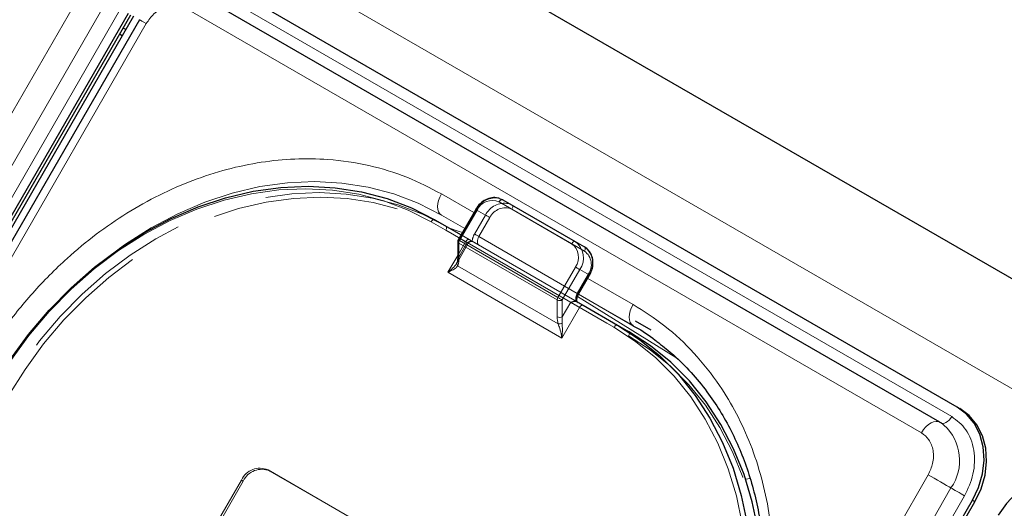
# Model space of a CAD drawing. Units: millimetres. Extents: x 0 to 210, y 0 to 297.
# Drawn here: x 148 to 155, y 145 to 148 of the extents above; entities that cross this region are included whole.
import ezdxf

# ---------------------------------------------------------------- set-up
doc = ezdxf.new("R2010")
doc.units = ezdxf.units.MM
doc.linetypes.add('HIDDEN', pattern=[1.905, 1.27, -0.635])

msp = doc.modelspace()

# ---------------------------------------------------------------- linework, layer by layer
at = {"color": 7, "linetype": 'Continuous', "lineweight": 25}
for p, q in [((144.01301, 152.86129), (173.40662, 135.89272)), ((154.61198, 145.65128), (149.59152, 148.54953)), ((154.49215, 145.54767), (149.47169, 148.44592)), ((142.82761, 137.73222), (148.95261, 148.34103)), ((142.84511, 137.72211), (148.97011, 148.33092)), ((148.98797, 148.32062), (142.86297, 137.71181)), ((149.02892, 148.29699), (142.90392, 137.68818)), ((148.93556, 148.22985), (148.91771, 148.24015)), ((148.91084, 148.18702), (148.8933, 148.19787)), ((151.50926, 147.06721), (152.00424, 146.78146)), ((151.32423, 147.00083), (151.2044, 146.79329)), ((151.04523, 146.93094), (151.22422, 146.82761)), ((151.20105, 146.78079), (151.20105, 146.66531)), ((152.00424, 146.78146), (152.06674, 146.74537)), ((152.02678, 146.42204), (152.10178, 146.55194)), ((152.01188, 146.37291), (152.0073, 146.37418)), ((152.05816, 146.34618), (152.29327, 146.21046)), ((152.52107, 146.17707), (152.41603, 146.23773)), ((152.29327, 146.21046), (152.36827, 146.16715)), ((154.61198, 145.65128), (154.62948, 145.64117)), ((154.49215, 145.54767), (154.49667, 145.54466)), ((154.49849, 145.54339), (154.49667, 145.54466)), ((148.59053, 134.40535), (154.71553, 145.01416)), ((148.60803, 134.39525), (154.73303, 145.00406))]:
    msp.add_line(p, q, dxfattribs=at)
at = {"color": 8, "linetype": 'Continuous', "lineweight": 18}
for p, q in [((143.44571, 152.43831), (172.90648, 135.43097)), ((142.52591, 137.90641), (148.65091, 148.51522)), ((149.55392, 148.48439), (154.57438, 145.58614)), ((142.68124, 137.81673), (148.80624, 148.42554)), ((148.89943, 148.37173), (142.77443, 137.76292)), ((154.36716, 145.47551), (149.3467, 148.37375)), ((149.07468, 148.27058), (142.94968, 137.66177)), ((148.93557, 148.22986), (148.91772, 148.24017)), ((151.31172, 146.97917), (151.09018, 147.10706)), ((151.97924, 146.76703), (151.48426, 147.05277)), ((151.24921, 146.8709), (151.09018, 146.96271)), ((151.09018, 146.96271), (151.2492, 146.87088)), ((151.33338, 146.99555), (151.21355, 146.78801)), ((151.21172, 146.80596), (151.02023, 146.9165)), ((151.20838, 146.77058), (151.20838, 146.65511)), ((151.88013, 146.38279), (151.20838, 146.77058)), ((151.21355, 146.78801), (151.88531, 146.40021)), ((151.13463, 146.5717), (151.20105, 146.68675)), ((151.91245, 146.12268), (151.13463, 146.5717)), ((151.2009, 146.61509), (151.8876, 146.21867)), ((151.88531, 146.40021), (152.00513, 146.60775)), ((152.03531, 146.59033), (151.91548, 146.38279)), ((152.02281, 146.42433), (152.09781, 146.55424)), ((152.09781, 146.55424), (152.03531, 146.59033)), ((152.10178, 146.55194), (152.09781, 146.55424)), ((152.39833, 146.35188), (152.08928, 146.53029)), ((152.02678, 146.42204), (152.02281, 146.42433)), ((152.40704, 146.2024), (152.02673, 146.42195)), ((152.02674, 146.42197), (152.40705, 146.20242)), ((152.39833, 146.20754), (152.02677, 146.42203)), ((151.88013, 146.26731), (151.88013, 146.38279)), ((151.91548, 146.38279), (151.91548, 146.26731)), ((151.91548, 146.26731), (151.97281, 146.3666)), ((152.01963, 146.40579), (152.6911, 145.99049)), ((152.03316, 146.33175), (151.91245, 146.12268)), ((152.26827, 146.19602), (152.03316, 146.33175)), ((148.28883, 134.57954), (154.41383, 145.18836)), ((153.16706, 145.15849), (153.19828, 145.16383)), ((148.44416, 134.48986), (154.56916, 145.09868)), ((154.66235, 145.04487), (148.53735, 134.43606)), ((154.71553, 145.01416), (154.73303, 145.00406))]:
    msp.add_line(p, q, dxfattribs=at)
at = {"color": 7, "linetype": 'HIDDEN', "lineweight": 18}
for p, q in [((151.57176, 147.03111), (151.50926, 147.06721)), ((152.06674, 146.74537), (151.57176, 147.03111)), ((151.20838, 146.79099), (151.3282, 146.99853)), ((151.3907, 146.96244), (151.3157, 146.83254)), ((151.3282, 146.99853), (151.3907, 146.96244)), ((151.57176, 147.00225), (152.06674, 146.7165)), ((151.12023, 146.88763), (151.04523, 146.93094)), ((152.36827, 146.16715), (151.12023, 146.88763)), ((151.34588, 146.81511), (151.42088, 146.94502)), ((151.12023, 146.85876), (152.36827, 146.13828)), ((151.22422, 146.82761), (151.28034, 146.79521)), ((151.19426, 146.63271), (151.27364, 146.77021)), ((151.20105, 146.68675), (151.25534, 146.78078)), ((151.20838, 146.67552), (151.20838, 146.79099)), ((151.2657, 146.7748), (151.20838, 146.67552)), ((151.25534, 146.78078), (151.21172, 146.80596)), ((151.3002, 146.78238), (151.30645, 146.78014)), ((151.30283, 146.78223), (151.30245, 146.78245)), ((152.01763, 146.42732), (151.34588, 146.81511)), ((151.34588, 146.75738), (152.01763, 146.36958)), ((151.19378, 146.63299), (151.197, 146.63776)), ((152.09263, 146.55722), (152.01763, 146.42732)), ((149.90608, 145.22147), (151.53242, 144.2826)), ((149.90608, 145.22147), (149.91858, 145.21425)), ((149.91858, 145.21425), (151.54492, 144.27538)), ((149.42501, 144.63318), (149.72501, 145.1528)), ((149.43751, 144.62596), (149.73751, 145.14558)), ((149.73751, 145.14558), (149.72501, 145.1528))]:
    msp.add_line(p, q, dxfattribs=at)
at = {"color": 8, "linetype": 'Continuous', "lineweight": 18, "flags": 128}
for points in [[(149.02892, 148.29699), (149.02987, 148.29645), (149.03505, 148.29346), (149.04454, 148.28798), (149.05794, 148.28025), (149.07468, 148.27058)], [(148.8927, 146.73455), (148.93425, 146.76397), (149.10908, 146.87543), (149.28947, 146.97108), (149.47406, 147.05019), (149.66144, 147.11216), (149.85017, 147.15651), (150.03883, 147.1829), (150.22597, 147.19115), (150.41018, 147.18118), (150.59005, 147.15307), (150.76422, 147.10703), (150.93135, 147.04342), (151.09018, 146.96271)], [(151.02023, 146.9165), (150.86299, 146.9964), (150.69753, 147.05938), (150.52511, 147.10496), (150.34703, 147.13279), (150.16467, 147.14266), (149.97939, 147.13449), (149.79262, 147.10836), (149.60577, 147.06445), (149.42028, 147.00311), (149.23753, 146.92479), (149.05894, 146.8301), (148.88586, 146.71975), (148.7196, 146.59458), (148.56143, 146.45556), (148.41256, 146.30373), (148.27412, 146.14025), (148.14716, 145.96636), (148.03264, 145.7834)], [(151.09018, 147.10706), (151.07919, 147.08525), (151.07102, 147.06288), (151.06599, 147.04083), (151.06429, 147.01994), (151.06599, 147.00101), (151.07102, 146.98477), (151.07919, 146.97183), (151.09018, 146.96271)], [(151.48426, 147.05277), (151.48694, 147.05686), (151.49, 147.06051), (151.49332, 147.06359), (151.49676, 147.06597), (151.50021, 147.06757), (151.50353, 147.06832), (151.50659, 147.0682), (151.50926, 147.06721)], [(151.32423, 147.00083), (151.32454, 147.00065), (151.32566, 147), (151.32756, 146.9989), (151.33017, 146.9974), (151.33338, 146.99555)], [(151.02023, 146.9165), (151.02291, 146.92059), (151.02597, 146.92424), (151.02928, 146.92732), (151.03273, 146.9297), (151.03618, 146.9313), (151.0395, 146.93205), (151.04255, 146.93193), (151.04523, 146.93094)], [(151.15121, 146.86975), (151.20538, 146.8532), (151.23357, 146.84381)], [(151.2044, 146.79329), (151.20472, 146.79311), (151.20584, 146.79246), (151.20774, 146.79136), (151.21035, 146.78986), (151.21355, 146.78801)], [(151.97924, 146.76703), (151.98192, 146.77112), (151.98497, 146.77477), (151.98829, 146.77784), (151.99174, 146.78023), (151.99519, 146.78183), (151.9985, 146.78258), (152.00156, 146.78246), (152.00424, 146.78146)], [(152.00513, 146.60775), (152.00882, 146.60562), (152.01284, 146.6033), (152.01706, 146.60087), (152.02129, 146.59842), (152.02538, 146.59606), (152.02918, 146.59387), (152.03253, 146.59193), (152.03531, 146.59033)], [(151.88531, 146.40021), (151.88899, 146.39808), (151.89302, 146.39576), (151.89723, 146.39333), (151.90147, 146.39088), (151.90556, 146.38852), (151.90935, 146.38633), (151.9127, 146.3844), (151.91548, 146.38279)], [(152.03316, 146.33175), (152.02578, 146.33601), (152.01773, 146.34066), (152.00931, 146.34552), (152.00084, 146.35041), (151.99265, 146.35514), (151.98506, 146.35952), (151.97836, 146.36339), (151.97281, 146.3666)], [(152.39833, 146.35188), (152.38733, 146.33007), (152.37917, 146.30771), (152.37414, 146.28566), (152.37244, 146.26476), (152.37414, 146.24583), (152.37917, 146.22959), (152.38733, 146.21666), (152.39833, 146.20754)], [(152.03316, 146.33175), (152.03584, 146.33584), (152.0389, 146.33949), (152.04221, 146.34256), (152.04566, 146.34495), (152.04911, 146.34655), (152.05243, 146.3473), (152.05548, 146.34718), (152.05816, 146.34618)], [(152.26827, 146.19602), (152.27095, 146.20011), (152.27401, 146.20376), (152.27733, 146.20684), (152.28077, 146.20922), (152.28422, 146.21082), (152.28754, 146.21157), (152.2906, 146.21145), (152.29327, 146.21046)], [(152.78086, 143.04231), (152.88206, 143.23296), (152.96916, 143.42986), (153.04152, 143.63149), (153.09857, 143.83633), (153.13988, 144.04281), (153.16515, 144.24937), (153.17416, 144.45443), (153.16687, 144.65643), (153.14332, 144.85384), (153.10369, 145.04515), (153.04828, 145.22891), (152.97752, 145.40371), (152.89195, 145.56823), (152.79221, 145.72122), (152.67906, 145.8615), (152.55337, 145.98802), (152.4161, 146.09981), (152.26827, 146.19602)], [(154.36716, 145.47551), (154.38124, 145.49686), (154.39737, 145.51579), (154.41486, 145.5315), (154.43297, 145.54332), (154.45095, 145.55077), (154.46802, 145.55351), (154.48348, 145.55145), (154.49215, 145.54767)], [(154.57438, 145.58614), (154.56592, 145.57333), (154.55625, 145.56197), (154.54575, 145.55255), (154.53489, 145.54545), (154.5241, 145.54099), (154.51386, 145.53934), (154.50458, 145.54058), (154.49938, 145.54285)], [(154.41383, 145.18836), (154.4332, 145.17717), (154.4544, 145.16494), (154.47652, 145.15217), (154.49863, 145.1394), (154.5198, 145.12718), (154.53913, 145.11601), (154.55582, 145.10638), (154.56916, 145.09868)], [(154.66235, 145.04487), (154.65073, 145.05158), (154.63801, 145.05892), (154.62474, 145.06658), (154.61147, 145.07424), (154.59877, 145.08157), (154.58717, 145.08827), (154.57716, 145.09405), (154.56916, 145.09868)]]:
    msp.add_lwpolyline(points, dxfattribs=at)
at = {"color": 7, "linetype": 'Continuous', "lineweight": 25, "flags": 128}
for points in [[(148.02746, 145.78638), (148.14314, 145.9712), (148.27138, 146.14684), (148.41122, 146.31197), (148.5616, 146.46533), (148.72136, 146.60577), (148.8893, 146.73219), (149.06413, 146.84366), (149.24453, 146.93931), (149.42911, 147.01841), (149.61649, 147.08038), (149.80522, 147.12473), (149.99388, 147.15113), (150.18102, 147.15937), (150.36523, 147.1494), (150.54511, 147.12129), (150.71927, 147.07525), (150.8864, 147.01164), (151.04523, 146.93094)], [(151.48701, 147.07669), (151.48713, 147.07666), (151.50926, 147.06721)], [(152.01188, 146.37291), (152.01795, 146.3694), (152.02404, 146.36588), (152.03011, 146.36238), (152.03609, 146.35892), (152.04194, 146.35555), (152.0476, 146.35228), (152.05302, 146.34915), (152.05816, 146.34618)], [(152.29327, 146.21046), (152.44259, 146.11327), (152.58125, 146.00036), (152.70821, 145.87256), (152.8225, 145.73085), (152.92325, 145.57632), (153.00969, 145.41014), (153.08116, 145.23357), (153.13713, 145.04796), (153.17716, 144.85471), (153.20095, 144.65531), (153.20831, 144.45127), (153.1992, 144.24414), (153.17369, 144.03549), (153.13196, 143.82692), (153.07433, 143.62002), (153.00124, 143.41635), (152.91326, 143.21746), (152.81104, 143.02488)], [(153.20805, 143.78819), (153.24869, 143.99218), (153.2742, 144.20083), (153.28331, 144.40796), (153.27595, 144.612), (153.25216, 144.8114), (153.21213, 145.00465), (153.15616, 145.19026), (153.08469, 145.36683), (152.99825, 145.53301), (152.8975, 145.68754), (152.78321, 145.82925), (152.65625, 145.95704), (152.51759, 146.06996), (152.36827, 146.16715)], [(154.71553, 145.01416), (154.75751, 145.10256), (154.78429, 145.19541), (154.79484, 145.28913), (154.78876, 145.38013), (154.76627, 145.46491), (154.72825, 145.54021), (154.67615, 145.60314), (154.61198, 145.65128)], [(154.73303, 145.00406), (154.77501, 145.09246), (154.80179, 145.1853), (154.81234, 145.27903), (154.80626, 145.37003), (154.78377, 145.45481), (154.74575, 145.53011), (154.69365, 145.59304), (154.62948, 145.64117)], [(155.49586, 145.14102), (155.42209, 145.17252), (155.34154, 145.18617), (155.25731, 145.18144), (155.17264, 145.15852), (155.09079, 145.11829), (155.01489, 145.06228), (154.94788, 144.99267), (154.89231, 144.91211)]]:
    msp.add_lwpolyline(points, dxfattribs=at)
at = {"color": 7, "linetype": 'HIDDEN', "lineweight": 18, "flags": 128}
for points in [[(151.12023, 146.88763), (150.9614, 146.96833), (150.79427, 147.03194), (150.62011, 147.07798), (150.44023, 147.10609), (150.25602, 147.11606), (150.06888, 147.10782), (149.88022, 147.08142), (149.69149, 147.03707), (149.50411, 146.9751), (149.31953, 146.896), (149.13913, 146.80035), (148.9643, 146.68888), (148.79636, 146.56245), (148.6366, 146.42202), (148.48622, 146.26866), (148.34638, 146.10353), (148.21814, 145.92789), (148.10246, 145.74307)], [(148.13264, 145.72565), (148.24716, 145.90862), (148.37412, 146.0825), (148.51256, 146.24598), (148.66143, 146.39781), (148.8196, 146.53684), (148.98586, 146.662), (149.15894, 146.77235), (149.33753, 146.86704), (149.52028, 146.94536), (149.70577, 147.00671), (149.89262, 147.05061), (150.07939, 147.07675), (150.26467, 147.08491), (150.44703, 147.07504), (150.62511, 147.04721), (150.79753, 147.00163), (150.96299, 146.93865), (151.12023, 146.85876)], [(151.57176, 147.03111), (151.54963, 147.04056), (151.54855, 147.04087)], [(151.57176, 147.00225), (151.57396, 147.00661), (151.5756, 147.01108), (151.5766, 147.01549), (151.57694, 147.01967), (151.5766, 147.02346), (151.5756, 147.0267), (151.57396, 147.02929), (151.57176, 147.03111)], [(151.3282, 146.99853), (151.3261, 146.99975), (151.32476, 147.00052), (151.32423, 147.00082), (151.32423, 147.00083)], [(151.42088, 146.94502), (151.41719, 146.94715), (151.41316, 146.94947), (151.40895, 146.9519), (151.40472, 146.95435), (151.40062, 146.95671), (151.39683, 146.9589), (151.39348, 146.96084), (151.3907, 146.96244)], [(151.12023, 146.85876), (151.12243, 146.86312), (151.12406, 146.86759), (151.12507, 146.872), (151.12541, 146.87618), (151.12507, 146.87997), (151.12406, 146.88322), (151.12243, 146.8858), (151.12023, 146.88763)], [(151.34588, 146.81511), (151.34219, 146.81724), (151.33816, 146.81957), (151.33395, 146.822), (151.32972, 146.82444), (151.32562, 146.82681), (151.32183, 146.829), (151.31848, 146.83093), (151.3157, 146.83254)], [(151.20838, 146.79099), (151.20628, 146.79221), (151.20494, 146.79298), (151.20441, 146.79329), (151.2044, 146.79329)], [(151.25534, 146.78078), (151.25802, 146.78486), (151.26108, 146.78851), (151.26439, 146.79159), (151.26784, 146.79397), (151.27129, 146.79557), (151.27461, 146.79632), (151.27766, 146.7962), (151.28034, 146.79521)], [(151.2657, 146.7748), (151.2699, 146.77238), (151.27257, 146.77083), (151.27363, 146.77022), (151.27302, 146.77057), (151.27077, 146.77187), (151.26697, 146.77407), (151.26176, 146.77707), (151.25534, 146.78078)], [(151.28034, 146.79521), (151.28515, 146.79243), (151.28958, 146.78987), (151.29361, 146.78755), (151.29718, 146.78549), (151.30028, 146.7837), (151.30287, 146.78221), (151.30337, 146.78192)], [(151.30337, 146.78192), (151.30493, 146.78102), (151.30645, 146.78014)], [(151.34588, 146.75738), (151.34148, 146.76102), (151.33821, 146.7662), (151.3362, 146.77269), (151.33552, 146.78027), (151.3362, 146.78862), (151.33821, 146.79744), (151.34148, 146.80639), (151.34588, 146.81511)], [(152.06674, 146.7165), (152.06894, 146.72086), (152.07057, 146.72534), (152.07158, 146.72975), (152.07192, 146.73393), (152.07158, 146.73771), (152.07057, 146.74096), (152.06894, 146.74355), (152.06674, 146.74537)], [(152.09263, 146.55722), (152.09584, 146.55537), (152.09844, 146.55387), (152.10034, 146.55277), (152.10147, 146.55212), (152.10178, 146.55194)], [(152.01763, 146.42732), (152.01323, 146.41859), (152.00996, 146.40965), (152.00795, 146.40083), (152.00727, 146.39247), (152.00795, 146.3849), (152.00996, 146.3784), (152.01323, 146.37323), (152.01763, 146.36958)], [(152.01763, 146.42732), (152.02084, 146.42547), (152.02344, 146.42396), (152.02534, 146.42287), (152.02647, 146.42222), (152.02678, 146.42204)], [(152.36827, 146.13828), (152.37047, 146.14264), (152.37211, 146.14711), (152.37311, 146.15152), (152.37345, 146.1557), (152.37311, 146.15949), (152.37211, 146.16274), (152.37047, 146.16532), (152.36827, 146.16715)], [(152.36827, 146.13828), (152.5161, 146.04207), (152.65337, 145.93028), (152.77906, 145.80376), (152.89221, 145.66347), (152.99195, 145.51048), (153.07752, 145.34596), (153.14828, 145.17116), (153.20369, 144.9874), (153.24332, 144.79609), (153.26687, 144.59869), (153.27416, 144.39668), (153.26515, 144.19162), (153.23988, 143.98506), (153.19857, 143.77858), (153.14152, 143.57374), (153.11841, 143.50416), (153.06916, 143.37211), (153.01577, 143.24699), (152.98206, 143.17521), (152.88086, 142.98456)]]:
    msp.add_lwpolyline(points, dxfattribs=at)
at = {"color": 7, "linetype": 'HIDDEN', "lineweight": 18}
for centre, radius, start, end in [((151.45743, 146.93636), 0.14341, 78.096514, 154.309004), ((151.5224, 146.89544), 0.14777, 79.805271, 153.036004), ((151.52553, 146.89663), 0.1153, 66.356929, 155.183701), ((151.4099, 146.77595), 0.10989, 149.005939, 176.644056), ((151.21357, 146.77954), 0.01257, 114.374658, 174.305201), ((151.99841, 146.62365), 0.11528, 324.814914, 53.648757), ((151.21357, 146.66407), 0.01257, 114.374658, 174.305201), ((149.85059, 145.09473), 0.13836, 66.356929, 155.183701), ((149.86309, 145.08751), 0.13836, 66.356929, 155.183701)]:
    msp.add_arc(centre, radius, start, end, dxfattribs=at)
at = {"color": 8, "linetype": 'Continuous', "lineweight": 18}
for centre, radius, start, end in [((151.43803, 146.94716), 0.1153, 66.356929, 155.183701), ((151.21357, 146.78204), 0.01257, 185.694799, 245.625342), ((151.24443, 146.76935), 0.03607, 148.856272, 178.043501), ((151.91091, 146.67418), 0.11528, 324.814914, 53.648757), ((151.92224, 146.67004), 0.13834, 324.814914, 53.648757), ((151.98474, 146.63395), 0.13834, 324.814914, 53.648757), ((151.213, 146.62885), 0.01832, 150.893714, 228.665291), ((151.21357, 146.66656), 0.01257, 185.694799, 245.625342), ((152.11701, 146.36774), 0.10989, 149.005939, 176.644056), ((151.91618, 146.38156), 0.03607, 148.856272, 178.043501), ((151.89781, 146.41691), 0.03843, 242.609672, 297.390328), ((151.89781, 146.30143), 0.03843, 242.609672, 297.390328), ((151.88896, 146.28248), 0.06383, 268.783427, 293.167978), ((154.29895, 145.28601), 0.3288, 325.267008, 47.530503)]:
    msp.add_arc(centre, radius, start, end, dxfattribs=at)
at = {"color": 7, "linetype": 'Continuous', "lineweight": 25}
msp.add_arc((151.22605, 146.78079), 0.025, 150, 180, dxfattribs=at)
at = {"color": 7, "linetype": 'HIDDEN', "lineweight": 18}
msp.add_ellipse((151.17302, 146.69593), major_axis=(0.00417, 0.08195), ratio=0.4547724, start_param=3.9465279, end_param=4.4838585, dxfattribs=at)
at = {"color": 8, "linetype": 'Continuous', "lineweight": 18}
for centre, major_axis, ratio, start_param, end_param in [((151.15534, 146.68572), (-0.02438, 0.09099), 0.5176381, 3.6974766, 4.2348073), ((151.93316, 146.2367), (-0.02438, 0.09099), 0.5176381, 1.0932146, 1.6305453), ((151.95084, 146.2469), (0.00417, 0.08195), 0.4547724, 1.3422659, 1.8795965)]:
    msp.add_ellipse(centre, major_axis=major_axis, ratio=ratio, start_param=start_param, end_param=end_param, dxfattribs=at)
for points, knots in [([(149.3467, 148.37375), (149.32515, 148.38272), (149.292, 148.39651), (149.24085, 148.39359), (149.20078, 148.38314), (149.16216, 148.36375), (149.11606, 148.32978), (149.09098, 148.29391), (149.07468, 148.27058)], [0, 0, 0, 0, 0.23945684, 0.36836066, 0.5, 0.63163934, 0.76054316, 1, 1, 1, 1]), ([(147.92152, 145.90528), (147.97754, 145.99615), (148.0913, 146.18071), (148.2983, 146.43633), (148.51431, 146.6547), (148.73152, 146.83434), (148.94236, 146.97923), (149.16341, 147.10288), (149.39257, 147.20308), (149.62581, 147.27826), (149.85904, 147.32691), (150.08977, 147.34949), (150.33675, 147.3459), (150.59455, 147.30723), (150.85577, 147.22921), (151.01284, 147.14736), (151.09018, 147.10706)], [0, 0, 0, 0, 0.0776283, 0.157664, 0.2399513, 0.3042759, 0.3686069, 0.4343002, 0.5, 0.5656933, 0.6313931, 0.6957177, 0.7600486, 0.8423303, 0.9223688, 1, 1, 1, 1]), ([(151.13463, 146.5717), (151.13476, 146.5718), (151.13956, 146.57544), (151.15695, 146.58934), (151.179, 146.60933), (151.19012, 146.62713), (151.19378, 146.63299)], [0, 0, 0, 0, 0.0052617, 0.1965112, 0.7354031, 1, 1, 1, 1]), ([(151.2009, 146.61509), (151.19633, 146.60964), (151.18451, 146.59554), (151.15904, 146.58202), (151.14002, 146.57384), (151.13476, 146.57175), (151.13463, 146.5717)], [0, 0, 0, 0, 0.3164716, 0.817467, 0.9955917, 1, 1, 1, 1]), ([(152.94198, 143.00703), (152.99267, 143.10098), (153.09563, 143.29179), (153.2135, 143.59886), (153.2946, 143.89512), (153.34156, 144.17302), (153.36162, 144.42806), (153.35817, 144.6813), (153.33035, 144.92986), (153.27884, 145.16942), (153.20434, 145.39572), (153.10852, 145.6068), (152.98192, 145.81889), (152.81952, 146.02279), (152.62132, 146.20998), (152.4719, 146.30506), (152.39833, 146.35188)], [0, 0, 0, 0, 0.0776312, 0.1576697, 0.2399514, 0.3042823, 0.3686069, 0.4343067, 0.5, 0.5656998, 0.6313931, 0.6957241, 0.7600487, 0.842336, 0.9223717, 1, 1, 1, 1]), ([(151.91245, 146.12268), (151.91243, 146.12281), (151.91161, 146.12841), (151.90796, 146.14968), (151.89997, 146.18251), (151.89105, 146.20858), (151.8876, 146.21867)], [0, 0, 0, 0, 0.0044083, 0.182533, 0.6835284, 1, 1, 1, 1]), ([(151.91407, 146.2238), (151.91481, 146.21323), (151.91675, 146.18574), (151.91552, 146.15143), (151.91322, 146.12882), (151.91247, 146.12284), (151.91245, 146.12268)], [0, 0, 0, 0, 0.3143438, 0.816782, 0.9950942, 1, 1, 1, 1]), ([(154.57438, 145.58614), (154.60932, 145.55942), (154.66309, 145.5183), (154.70653, 145.43206), (154.72724, 145.3568), (154.73198, 145.27548), (154.71999, 145.16821), (154.68506, 145.09346), (154.66235, 145.04487)], [0, 0, 0, 0, 0.2394568, 0.3683607, 0.5, 0.6316393, 0.7605432, 1, 1, 1, 1]), ([(154.41383, 145.18836), (154.42587, 145.21414), (154.4444, 145.25379), (154.45077, 145.3107), (154.44825, 145.35384), (154.43727, 145.39376), (154.41422, 145.43952), (154.3857, 145.46133), (154.36716, 145.47551)], [0, 0, 0, 0, 0.2394568, 0.3683607, 0.5, 0.6316393, 0.7605432, 1, 1, 1, 1])]:
    msp.add_open_spline(points, degree=3, knots=knots, dxfattribs=at)
at = {"color": 7, "linetype": 'Continuous', "lineweight": 25}
for points, knots in [([(151.48511, 147.07716), (151.47203, 147.07966), (151.4452, 147.08481), (151.40248, 147.07384), (151.36276, 147.04993), (151.3375, 147.02257), (151.32665, 147.00481), (151.32423, 147.00083)], [0, 0, 0, 0, 0.221328, 0.4539974, 0.6905392, 0.9307237, 1, 1, 1, 1]), ([(152.10178, 146.55194), (152.10588, 146.55986), (152.11753, 146.5823), (152.12677, 146.62328), (152.12365, 146.67072), (152.10605, 146.71142), (152.08401, 146.73467), (152.0698, 146.74348), (152.06674, 146.74537)], [0, 0, 0, 0, 0.1153168, 0.3271031, 0.5405254, 0.7534384, 0.9469714, 1, 1, 1, 1]), ([(151.20105, 146.66531), (151.20098, 146.66217), (151.20071, 146.65013), (151.19794, 146.64188), (151.19589, 146.63579)], [0, 0, 0, 0, 0.26063114, 1, 1, 1, 1]), ([(152.01763, 146.36958), (152.01762, 146.36954), (152.01758, 146.36944), (152.0152, 146.37315), (152.01413, 146.38405), (152.01634, 146.3983), (152.02118, 146.41177), (152.02544, 146.41958), (152.02678, 146.42204)], [0, 0, 0, 0, 0.15195772, 0.36075474, 0.53324055, 0.71567745, 0.91032635, 1, 1, 1, 1]), ([(151.97281, 146.3666), (151.97288, 146.36663), (151.9743, 146.36717), (151.98461, 146.37106), (151.99676, 146.37534), (152.00592, 146.37433), (152.0073, 146.37418)], [0, 0, 0, 0, 0.006165, 0.1194629, 0.8669022, 1, 1, 1, 1]), ([(152.39791, 146.20678), (152.40388, 146.20365), (152.45722, 146.17565), (152.51621, 146.13638), (152.56565, 146.09559), (152.57362, 146.08902)], [0, 0, 0, 0, 0.0956038, 0.8542898, 1, 1, 1, 1]), ([(152.57362, 146.08902), (152.60832, 146.06179), (152.68637, 146.00052), (152.7965, 145.88895), (152.90139, 145.76208), (152.99223, 145.62807), (153.06963, 145.49003), (153.13622, 145.34408), (153.19171, 145.1911), (153.23582, 145.03195), (153.26834, 144.86755), (153.28915, 144.69888), (153.29818, 144.52694), (153.29545, 144.35284), (153.2811, 144.17776), (153.2554, 144.0031), (153.21892, 143.83066), (153.17283, 143.66343), (153.1199, 143.50721), (153.06679, 143.37398), (153.01412, 143.25694), (152.95992, 143.14698), (152.91792, 143.07212), (152.89608, 143.03319)], [0, 0, 0, 0, 0.0449872, 0.1012004, 0.1580966, 0.2094281, 0.2606233, 0.3116814, 0.3626083, 0.4134101, 0.4640899, 0.5146453, 0.5650646, 0.6153212, 0.6653633, 0.7150927, 0.7643136, 0.8125919, 0.8587593, 0.9000347, 0.9300538, 0.9636278, 1, 1, 1, 1]), ([(154.51977, 145.52735), (154.51389, 145.53287), (154.50542, 145.54081), (154.49486, 145.54537), (154.49164, 145.54676)], [0, 0, 0, 0, 0.6952429, 1, 1, 1, 1])]:
    msp.add_open_spline(points, degree=3, knots=knots, dxfattribs=at)
at = {"color": 7, "linetype": 'HIDDEN', "lineweight": 18}
for points, knots in [([(151.3002, 146.78238), (151.29881, 146.78253), (151.28965, 146.78355), (151.2775, 146.77926), (151.2672, 146.77537), (151.26577, 146.77483), (151.2657, 146.7748)], [0, 0, 0, 0, 0.1330978, 0.8805371, 0.993835, 1, 1, 1, 1]), ([(151.27358, 146.77004), (151.2754, 146.7726), (151.27867, 146.7772), (151.28545, 146.78093), (151.29034, 146.78249), (151.29293, 146.78252), (151.29348, 146.78253)], [0, 0, 0, 0, 0.3806083, 0.6823, 0.9334345, 1, 1, 1, 1]), ([(151.30645, 146.78014), (151.3119, 146.777), (151.32386, 146.77009), (151.33814, 146.76184), (151.34579, 146.75743), (151.34588, 146.75738)], [0, 0, 0, 0, 0.4527249, 0.9938406, 1, 1, 1, 1]), ([(152.01763, 146.36958), (152.01763, 146.36958), (152.01763, 146.36958), (152.01806, 146.36934), (152.01381, 146.37179), (152.01188, 146.37291)], [0, 0, 0, 0, 0.0061594, 0.5472751, 1, 1, 1, 1])]:
    msp.add_open_spline(points, degree=3, knots=knots, dxfattribs=at)

doc.saveas('drawing.dxf')
